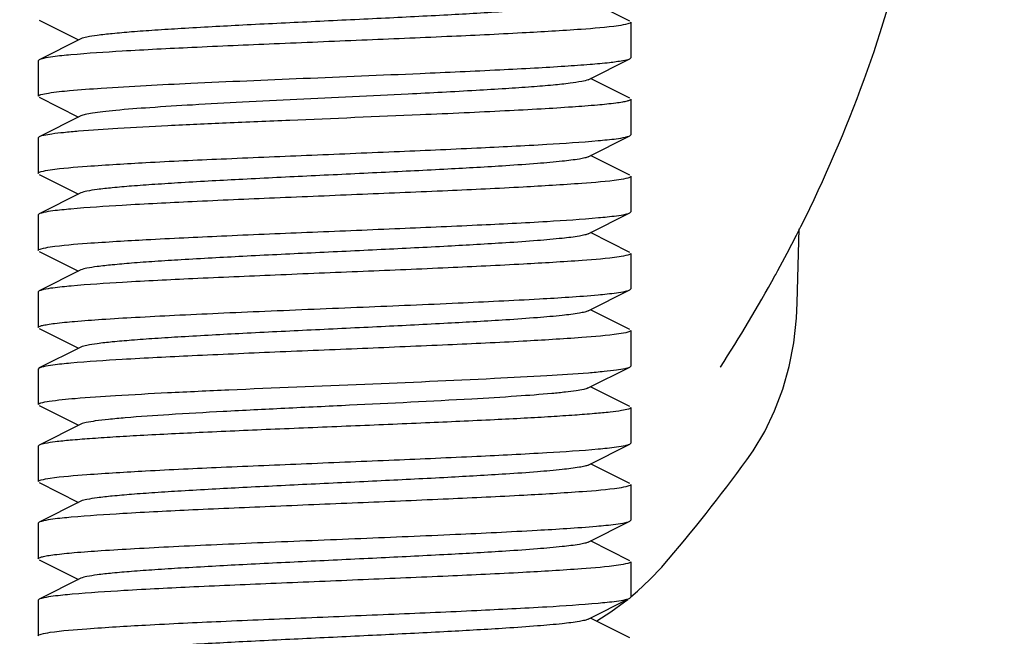
# Model space of a CAD drawing. Units: millimetres. Extents: x 30870 to 39026, y 2595 to 7877.
# Drawn here: x 36105 to 36122, y 5926 to 5936 of the extents above; entities that cross this region are included whole.
import ezdxf

# ---------------------------------------------------------------- set-up
doc = ezdxf.new("R2010")
doc.units = ezdxf.units.MM
doc.layers.add('COTAS', color=7, linetype='Continuous')
doc.styles.add('ARIAL', font='arial.ttf')
doc.dimstyles.new('Diseño_PlanosFabricacion', dxfattribs={"dimtxt": 40, "dimasz": 45, "dimexe": 10, "dimexo": 10, "dimgap": 10, "dimtad": 0, "dimtih": 1, "dimtoh": 1, "dimdec": 0, "dimzin": 1, "dimdsep": 46, "dimtxsty": 'ARIAL', "dimcen": 15, "dimadec": 0, "dimazin": 0, "dimtp": 0.05, "dimtm": 0.05, "dimtfac": 1, "dimtdec": 0, "dimtofl": 0, "dimtmove": 0, "dimatfit": 3, "dimfxl": 0, "dimtolj": 1, "dimarcsym": 0})

# ---------------------------------------------------------------- blocks, each defined once
blk = doc.blocks.new('*D7')
at = {"layer": 'COTAS', "color": 0, "lineweight": -2, "transparency": 16777216}
for p, q in [((36191.126, 6042.722), (35874.887, 6042.722)), ((35884.887, 5997.722), (35884.887, 5961.56)), ((35884.887, 5797.722), (35884.887, 5833.884)), ((36131.126, 5752.722), (35874.887, 5752.722))]:
    blk.add_line(p, q, dxfattribs=at)
at = {"layer": 'COTAS', "color": 0, "transparency": 16777216}
for points in [[(35877.387, 5997.722), (35892.387, 5997.722), (35884.887, 6042.722)], [(35877.387, 5797.722), (35892.387, 5797.722), (35884.887, 5752.722)]]:
    blk.add_solid(points, dxfattribs=at)
at = {"layer": 'Defpoints', "color": 0, "transparency": 16777216}
for p in [(35884.887, 6042.722), (36201.126, 6042.722), (36141.126, 5752.722)]:
    blk.add_point(p, dxfattribs=at)
at = {"layer": 'COTAS', "color": 0, "transparency": 16777216, "insert": (35884.887, 5897.722), "char_height": 40, "attachment_point": 5, "style": 'ARIAL'}
blk.add_mtext('\\A1; [11.4"]\\P290 mm\\P', dxfattribs=at)
blk = doc.blocks.new('*D8')
at = {"layer": 'COTAS', "color": 0, "lineweight": -2, "transparency": 16777216}
for p, q in [((35987.126, 6318.722), (35640.862, 6318.722)), ((35650.862, 6273.722), (35650.862, 6099.56)), ((35650.862, 5797.722), (35650.862, 5971.884)), ((36131.126, 5752.722), (35640.862, 5752.722))]:
    blk.add_line(p, q, dxfattribs=at)
at = {"layer": 'COTAS', "color": 0, "transparency": 16777216}
for points in [[(35643.362, 6273.722), (35658.362, 6273.722), (35650.862, 6318.722)], [(35643.362, 5797.722), (35658.362, 5797.722), (35650.862, 5752.722)]]:
    blk.add_solid(points, dxfattribs=at)
at = {"layer": 'Defpoints', "color": 0, "transparency": 16777216}
for p in [(35650.862, 6318.722), (35997.126, 6318.722), (36141.126, 5752.722)]:
    blk.add_point(p, dxfattribs=at)
at = {"layer": 'COTAS', "color": 0, "transparency": 16777216, "insert": (35650.862, 6035.722), "char_height": 40, "attachment_point": 5, "style": 'ARIAL'}
blk.add_mtext('\\A1; [22.3"]\\P566 mm\\P', dxfattribs=at)

msp = doc.modelspace()

# ---------------------------------------------------------------- linework, layer by layer
for p, q in [((36115.609, 5936.039), (36114.946, 5936.372)), ((36105.643, 5936.055), (36106.307, 5935.722)), ((36115.626, 5936.022), (36115.626, 5935.422)), ((36115.626, 5936.022), (36115.626, 5935.422)), ((36106.346, 5935.742), (36105.643, 5935.389)), ((36105.643, 5935.389), (36105.626, 5935.372)), ((36105.626, 5935.372), (36105.626, 5934.772)), ((36105.626, 5935.372), (36105.626, 5934.772)), ((36114.907, 5935.052), (36115.609, 5935.405)), ((36115.609, 5935.405), (36115.626, 5935.422)), ((36115.609, 5934.739), (36114.946, 5935.072)), ((36105.643, 5934.755), (36106.307, 5934.422)), ((36115.626, 5934.722), (36115.626, 5934.122)), ((36115.626, 5934.722), (36115.626, 5934.122)), ((36106.346, 5934.442), (36105.643, 5934.089)), ((36105.643, 5934.089), (36105.626, 5934.072)), ((36105.626, 5934.072), (36105.626, 5933.472)), ((36105.626, 5934.072), (36105.626, 5933.472)), ((36114.907, 5933.752), (36115.609, 5934.105)), ((36115.609, 5934.105), (36115.626, 5934.122)), ((36115.609, 5933.439), (36114.946, 5933.772)), ((36105.643, 5933.455), (36106.307, 5933.122)), ((36115.626, 5933.422), (36115.626, 5932.822)), ((36115.626, 5933.422), (36115.626, 5932.822)), ((36106.346, 5933.142), (36105.643, 5932.789)), ((36105.643, 5932.789), (36105.626, 5932.772)), ((36105.626, 5932.772), (36105.626, 5932.172)), ((36105.626, 5932.772), (36105.626, 5932.172)), ((36114.907, 5932.452), (36115.609, 5932.805)), ((36115.609, 5932.805), (36115.626, 5932.822)), ((36118.435, 5931.289), (36118.465, 5932.536)), ((36115.609, 5932.139), (36114.946, 5932.472)), ((36105.643, 5932.155), (36106.307, 5931.822)), ((36115.626, 5932.122), (36115.626, 5931.522)), ((36115.626, 5932.122), (36115.626, 5931.522)), ((36106.346, 5931.842), (36105.643, 5931.489)), ((36114.907, 5931.152), (36115.609, 5931.505)), ((36115.609, 5931.505), (36115.626, 5931.522)), ((36105.643, 5931.489), (36105.626, 5931.472)), ((36105.626, 5931.472), (36105.626, 5930.872)), ((36115.609, 5930.839), (36114.946, 5931.172)), ((36105.643, 5930.855), (36106.307, 5930.522)), ((36115.626, 5930.822), (36115.626, 5930.222)), ((36115.626, 5930.822), (36115.626, 5930.222)), ((36106.346, 5930.542), (36105.643, 5930.189)), ((36105.643, 5930.189), (36105.626, 5930.172)), ((36105.626, 5930.172), (36105.626, 5929.572)), ((36105.626, 5930.172), (36105.626, 5929.572)), ((36114.907, 5929.852), (36115.609, 5930.205)), ((36117.139, 5930.206), (36117.138, 5930.205)), ((36115.609, 5929.539), (36114.946, 5929.872)), ((36105.643, 5929.555), (36106.307, 5929.222)), ((36115.626, 5929.522), (36115.626, 5928.922)), ((36115.626, 5929.522), (36115.626, 5928.922)), ((36106.346, 5929.242), (36105.643, 5928.889)), ((36105.643, 5928.889), (36105.626, 5928.872)), ((36105.626, 5928.872), (36105.626, 5928.272)), ((36105.626, 5928.872), (36105.626, 5928.272)), ((36114.907, 5928.552), (36115.609, 5928.905)), ((36115.609, 5928.905), (36115.626, 5928.922)), ((36115.609, 5928.239), (36114.946, 5928.572)), ((36105.643, 5928.255), (36106.307, 5927.922)), ((36115.626, 5928.222), (36115.626, 5927.622)), ((36115.626, 5928.222), (36115.626, 5927.622)), ((36106.346, 5927.942), (36105.643, 5927.589)), ((36105.643, 5927.589), (36105.626, 5927.572)), ((36105.626, 5927.572), (36105.626, 5926.972)), ((36114.907, 5927.252), (36115.609, 5927.605)), ((36115.609, 5927.605), (36115.626, 5927.622)), ((36115.609, 5926.939), (36114.946, 5927.272)), ((36105.643, 5926.955), (36106.307, 5926.622)), ((36115.626, 5926.922), (36115.626, 5926.322)), ((36115.626, 5926.922), (36115.626, 5926.322)), ((36106.346, 5926.642), (36105.643, 5926.289)), ((36115.626, 5926.331), (36115.739, 5926.423)), ((36105.643, 5926.289), (36105.626, 5926.272)), ((36105.626, 5926.272), (36105.626, 5925.672)), ((36105.626, 5926.272), (36105.626, 5925.672)), ((36114.907, 5925.952), (36115.609, 5926.305)), ((36115.609, 5926.305), (36115.626, 5926.322)), ((36115.609, 5925.639), (36114.946, 5925.972))]:
    msp.add_line(p, q)
for points in [[(36117.583, 5928.64), (36117.69, 5928.794), (36117.885, 5929.12), (36118.052, 5929.466), (36118.19, 5929.832), (36118.298, 5930.215), (36118.376, 5930.616), (36118.422, 5931.031), (36118.435, 5931.288)], [(36115.739, 5926.423), (36115.949, 5926.62), (36116.147, 5926.831), (36116.17, 5926.857)], [(36115.289, 5926.077), (36115.519, 5926.243), (36115.573, 5926.287)], [(36115.045, 5925.922), (36115.05, 5925.925), (36115.289, 5926.077)]]:
    msp.add_lwpolyline(points)
for centre, radius, start, end in [((36096.067, 5943.854), 25.106, 327.0685, 331.1586), ((36096.603, 5943.549), 24.489, 331.1796, 331.4173), ((36094.981, 5945.104), 27.963, 319.2668, 323.9301)]:
    msp.add_arc(centre, radius, start, end)
for points, knots in [([(36118.107, 5931.832), (36118.965, 5933.407), (36120.332, 5936.746), (36120.851, 5940.323), (36120.884, 5942.1)], [0, 0, 0, 0, 0.502184, 1, 1, 1, 1]), ([(36114.907, 5936.352), (36114.889, 5936.343), (36114.839, 5936.329), (36114.694, 5936.301), (36114.427, 5936.27), (36114.014, 5936.233), (36113.37, 5936.189), (36112.491, 5936.139), (36111.395, 5936.084), (36110.241, 5936.029), (36109.116, 5935.974), (36108.236, 5935.926), (36107.611, 5935.887), (36107.222, 5935.859), (36106.899, 5935.831), (36106.646, 5935.804), (36106.47, 5935.777), (36106.376, 5935.757), (36106.346, 5935.742)], [0, 0, 0, 0, 0.006888, 0.017828, 0.051654, 0.100568, 0.162939, 0.277089, 0.408133, 0.546139, 0.680645, 0.80146, 0.853823, 0.899443, 0.937493, 0.967229, 0.988162, 1, 1, 1, 1]), ([(36115.626, 5936.022), (36115.626, 5936.016), (36115.606, 5936.001), (36115.539, 5935.982), (36115.47, 5935.97), (36115.418, 5935.962)], [0, 0, 0, 0, 0.090213, 0.280721, 1, 1, 1, 1]), ([(36115.418, 5935.962), (36115.209, 5935.932), (36114.668, 5935.89), (36113.703, 5935.832), (36112.468, 5935.774), (36111.072, 5935.715), (36109.637, 5935.657), (36108.289, 5935.598), (36107.145, 5935.54), (36106.465, 5935.496), (36106.177, 5935.47)], [0, 0, 0, 0, 0.068265, 0.175846, 0.313407, 0.468938, 0.62881, 0.779042, 0.906475, 1, 1, 1, 1]), ([(36105.716, 5935.411), (36105.708, 5935.41), (36105.684, 5935.404), (36105.659, 5935.397), (36105.644, 5935.389)], [0, 0, 0, 0, 0.317063, 1, 1, 1, 1]), ([(36106.177, 5935.47), (36106.127, 5935.466), (36105.973, 5935.45), (36105.818, 5935.434), (36105.716, 5935.411)], [0, 0, 0, 0, 0.325578, 1, 1, 1, 1]), ([(36112.073, 5935.158), (36112.521, 5935.177), (36113.164, 5935.206), (36113.978, 5935.249), (36114.486, 5935.279), (36114.907, 5935.309), (36115.234, 5935.337), (36115.456, 5935.368), (36115.573, 5935.387), (36115.609, 5935.405)], [0, 0, 0, 0, 0.379225, 0.544631, 0.688884, 0.808873, 0.901862, 0.965938, 1, 1, 1, 1]), ([(36105.8, 5934.827), (36105.918, 5934.846), (36106.215, 5934.875), (36107.015, 5934.935), (36108.328, 5935), (36110.123, 5935.077), (36111.413, 5935.129), (36112.073, 5935.158)], [0, 0, 0, 0, 0.057034, 0.142286, 0.383136, 0.684871, 1, 1, 1, 1]), ([(36114.907, 5935.052), (36114.873, 5935.036), (36114.77, 5935.015), (36114.574, 5934.986), (36114.29, 5934.957), (36113.928, 5934.927), (36113.494, 5934.898), (36112.8, 5934.856), (36112.252, 5934.827), (36111.87, 5934.808)], [0, 0, 0, 0, 0.036567, 0.10226, 0.196149, 0.31617, 0.459875, 0.624259, 1, 1, 1, 1]), ([(36105.626, 5934.772), (36105.626, 5934.778), (36105.643, 5934.791), (36105.699, 5934.809), (36105.757, 5934.82), (36105.8, 5934.827)], [0, 0, 0, 0, 0.094127, 0.284978, 1, 1, 1, 1]), ([(36111.87, 5934.808), (36111.243, 5934.776), (36110.311, 5934.733), (36109.098, 5934.673), (36108.27, 5934.628), (36107.557, 5934.584), (36107.051, 5934.546), (36106.729, 5934.513), (36106.557, 5934.492), (36106.434, 5934.47), (36106.369, 5934.453), (36106.346, 5934.442)], [0, 0, 0, 0, 0.339874, 0.505524, 0.657603, 0.788669, 0.892407, 0.932422, 0.963888, 0.986436, 1, 1, 1, 1]), ([(36115.626, 5934.722), (36115.626, 5934.715), (36115.6, 5934.699), (36115.555, 5934.687), (36115.473, 5934.67), (36115.308, 5934.647), (36115.026, 5934.618), (36114.607, 5934.587), (36114.086, 5934.554), (36113.478, 5934.522), (36112.797, 5934.49), (36112.32, 5934.469), (36112.073, 5934.458)], [0, 0, 0, 0, 0.006424, 0.020545, 0.043154, 0.074311, 0.161557, 0.280306, 0.427512, 0.599505, 0.792098, 1, 1, 1, 1]), ([(36112.073, 5934.458), (36111.338, 5934.426), (36110.246, 5934.382), (36108.826, 5934.322), (36107.86, 5934.277), (36107.03, 5934.233), (36106.444, 5934.194), (36106.073, 5934.161), (36105.877, 5934.139), (36105.74, 5934.117), (36105.667, 5934.101), (36105.644, 5934.089)], [0, 0, 0, 0, 0.342244, 0.508886, 0.66153, 0.792627, 0.895767, 0.935211, 0.965932, 0.987566, 1, 1, 1, 1]), ([(36105.827, 5933.531), (36106.034, 5933.561), (36106.572, 5933.604), (36107.534, 5933.662), (36108.768, 5933.719), (36110.166, 5933.778), (36111.604, 5933.837), (36112.956, 5933.896), (36114.104, 5933.954), (36114.786, 5933.998), (36115.074, 5934.024)], [0, 0, 0, 0, 0.067585, 0.174762, 0.312179, 0.467788, 0.627939, 0.778505, 0.906249, 1, 1, 1, 1]), ([(36115.074, 5934.024), (36115.125, 5934.029), (36115.279, 5934.044), (36115.434, 5934.06), (36115.536, 5934.083)], [0, 0, 0, 0, 0.325592, 1, 1, 1, 1]), ([(36115.536, 5934.083), (36115.544, 5934.085), (36115.569, 5934.091), (36115.594, 5934.097), (36115.609, 5934.105)], [0, 0, 0, 0, 0.317118, 1, 1, 1, 1]), ([(36114.907, 5933.752), (36114.889, 5933.743), (36114.839, 5933.729), (36114.694, 5933.701), (36114.427, 5933.67), (36114.014, 5933.633), (36113.37, 5933.589), (36112.491, 5933.539), (36111.395, 5933.484), (36110.241, 5933.429), (36109.116, 5933.374), (36108.236, 5933.326), (36107.611, 5933.287), (36107.222, 5933.259), (36106.899, 5933.231), (36106.646, 5933.204), (36106.47, 5933.177), (36106.376, 5933.157), (36106.346, 5933.142)], [0, 0, 0, 0, 0.006888, 0.017825, 0.051654, 0.100567, 0.162938, 0.277089, 0.408132, 0.546137, 0.680643, 0.801458, 0.853822, 0.899441, 0.93749, 0.967229, 0.988159, 1, 1, 1, 1]), ([(36105.626, 5933.472), (36105.626, 5933.479), (36105.646, 5933.493), (36105.71, 5933.512), (36105.777, 5933.524), (36105.827, 5933.531)], [0, 0, 0, 0, 0.091013, 0.281599, 1, 1, 1, 1]), ([(36115.425, 5933.363), (36115.218, 5933.333), (36114.679, 5933.291), (36113.717, 5933.232), (36112.482, 5933.175), (36111.084, 5933.116), (36109.645, 5933.057), (36108.293, 5932.998), (36107.147, 5932.94), (36106.465, 5932.896), (36106.177, 5932.87)], [0, 0, 0, 0, 0.067652, 0.174889, 0.312361, 0.468027, 0.628168, 0.778671, 0.906347, 1, 1, 1, 1]), ([(36115.626, 5933.422), (36115.626, 5933.416), (36115.606, 5933.402), (36115.542, 5933.382), (36115.476, 5933.371), (36115.425, 5933.363)], [0, 0, 0, 0, 0.090951, 0.28153, 1, 1, 1, 1]), ([(36106.177, 5932.87), (36106.126, 5932.866), (36105.973, 5932.85), (36105.818, 5932.834), (36105.716, 5932.811)], [0, 0, 0, 0, 0.325586, 1, 1, 1, 1]), ([(36105.716, 5932.811), (36105.708, 5932.81), (36105.684, 5932.804), (36105.659, 5932.797), (36105.644, 5932.789)], [0, 0, 0, 0, 0.317002, 1, 1, 1, 1]), ([(36105.829, 5932.231), (36106.036, 5932.262), (36106.575, 5932.304), (36107.539, 5932.362), (36108.775, 5932.42), (36110.174, 5932.479), (36111.613, 5932.538), (36112.965, 5932.596), (36114.111, 5932.654), (36114.792, 5932.698), (36115.079, 5932.725)], [0, 0, 0, 0, 0.067762, 0.175097, 0.31265, 0.468369, 0.628522, 0.778974, 0.906527, 1, 1, 1, 1]), ([(36115.079, 5932.725), (36115.129, 5932.729), (36115.282, 5932.744), (36115.436, 5932.761), (36115.537, 5932.783)], [0, 0, 0, 0, 0.325615, 1, 1, 1, 1]), ([(36115.537, 5932.783), (36115.545, 5932.785), (36115.569, 5932.791), (36115.594, 5932.797), (36115.609, 5932.805)], [0, 0, 0, 0, 0.316742, 1, 1, 1, 1]), ([(36114.907, 5932.452), (36114.889, 5932.443), (36114.839, 5932.429), (36114.694, 5932.401), (36114.427, 5932.37), (36114.014, 5932.333), (36113.37, 5932.289), (36112.491, 5932.239), (36111.395, 5932.184), (36110.241, 5932.129), (36109.116, 5932.074), (36108.236, 5932.026), (36107.611, 5931.987), (36107.222, 5931.959), (36106.899, 5931.931), (36106.646, 5931.904), (36106.47, 5931.877), (36106.377, 5931.857), (36106.346, 5931.842)], [0, 0, 0, 0, 0.006905, 0.017836, 0.051665, 0.100567, 0.162953, 0.277099, 0.408136, 0.546139, 0.680648, 0.801467, 0.853815, 0.899452, 0.937484, 0.967235, 0.988158, 1, 1, 1, 1]), ([(36105.626, 5932.172), (36105.626, 5932.179), (36105.646, 5932.193), (36105.711, 5932.212), (36105.778, 5932.224), (36105.829, 5932.231)], [0, 0, 0, 0, 0.090852, 0.281417, 1, 1, 1, 1]), ([(36115.427, 5932.064), (36115.221, 5932.033), (36114.684, 5931.991), (36113.723, 5931.933), (36112.49, 5931.875), (36111.094, 5931.816), (36109.655, 5931.757), (36108.303, 5931.699), (36107.155, 5931.641), (36106.471, 5931.597), (36106.182, 5931.571)], [0, 0, 0, 0, 0.067439, 0.17448, 0.311791, 0.467352, 0.627516, 0.778157, 0.906041, 1, 1, 1, 1]), ([(36115.626, 5932.122), (36115.626, 5932.116), (36115.607, 5932.102), (36115.543, 5932.083), (36115.477, 5932.071), (36115.427, 5932.064)], [0, 0, 0, 0, 0.091149, 0.281744, 1, 1, 1, 1]), ([(36105.717, 5931.512), (36105.709, 5931.51), (36105.684, 5931.504), (36105.659, 5931.497), (36105.644, 5931.489)], [0, 0, 0, 0, 0.31728, 1, 1, 1, 1]), ([(36106.182, 5931.571), (36106.132, 5931.566), (36105.976, 5931.551), (36105.82, 5931.534), (36105.717, 5931.512)], [0, 0, 0, 0, 0.32569, 1, 1, 1, 1]), ([(36115.537, 5931.483), (36115.544, 5931.485), (36115.569, 5931.491), (36115.594, 5931.497), (36115.609, 5931.505)], [0, 0, 0, 0, 0.317065, 1, 1, 1, 1]), ([(36105.626, 5930.872), (36105.626, 5930.88), (36105.655, 5930.897), (36105.705, 5930.909), (36105.793, 5930.927), (36105.973, 5930.951), (36106.279, 5930.981), (36106.734, 5931.014), (36107.296, 5931.047), (36107.951, 5931.081), (36108.68, 5931.115), (36109.741, 5931.161), (36111.09, 5931.216), (36112.634, 5931.281), (36113.957, 5931.346), (36114.745, 5931.394), (36115.075, 5931.424)], [0, 0, 0, 0, 0.002585, 0.008366, 0.017638, 0.030418, 0.066181, 0.114736, 0.174757, 0.244607, 0.322337, 0.405817, 0.580699, 0.749995, 0.895056, 1, 1, 1, 1]), ([(36115.075, 5931.424), (36115.125, 5931.429), (36115.28, 5931.444), (36115.434, 5931.46), (36115.537, 5931.483)], [0, 0, 0, 0, 0.325591, 1, 1, 1, 1]), ([(36114.907, 5931.152), (36114.889, 5931.143), (36114.839, 5931.129), (36114.694, 5931.101), (36114.427, 5931.07), (36114.014, 5931.033), (36113.37, 5930.989), (36112.491, 5930.939), (36111.395, 5930.884), (36110.241, 5930.829), (36109.116, 5930.774), (36108.236, 5930.726), (36107.611, 5930.687), (36107.222, 5930.659), (36106.899, 5930.631), (36106.646, 5930.604), (36106.47, 5930.577), (36106.376, 5930.557), (36106.346, 5930.542)], [0, 0, 0, 0, 0.006888, 0.017822, 0.051655, 0.100565, 0.162937, 0.277089, 0.408131, 0.546136, 0.680641, 0.801456, 0.85382, 0.89944, 0.937487, 0.967228, 0.988155, 1, 1, 1, 1]), ([(36115.425, 5930.763), (36115.219, 5930.733), (36114.68, 5930.691), (36113.718, 5930.632), (36112.483, 5930.575), (36111.085, 5930.516), (36109.647, 5930.457), (36108.294, 5930.398), (36107.148, 5930.34), (36106.465, 5930.296), (36106.177, 5930.27)], [0, 0, 0, 0, 0.067624, 0.17484, 0.312296, 0.467952, 0.628092, 0.778609, 0.906311, 1, 1, 1, 1]), ([(36115.626, 5930.822), (36115.626, 5930.816), (36115.606, 5930.802), (36115.542, 5930.782), (36115.476, 5930.771), (36115.425, 5930.763)], [0, 0, 0, 0, 0.090979, 0.281561, 1, 1, 1, 1]), ([(36105.716, 5930.211), (36105.708, 5930.21), (36105.684, 5930.204), (36105.659, 5930.197), (36105.644, 5930.189)], [0, 0, 0, 0, 0.317048, 1, 1, 1, 1]), ([(36106.177, 5930.27), (36106.127, 5930.266), (36105.973, 5930.25), (36105.818, 5930.234), (36105.716, 5930.211)], [0, 0, 0, 0, 0.325583, 1, 1, 1, 1]), ([(36113.323, 5930.015), (36113.619, 5930.03), (36114.148, 5930.057), (36114.766, 5930.097), (36115.157, 5930.131), (36115.365, 5930.153), (36115.508, 5930.176), (36115.584, 5930.193), (36115.609, 5930.205)], [0, 0, 0, 0, 0.386993, 0.69217, 0.808977, 0.899816, 0.96364, 1, 1, 1, 1]), ([(36115.609, 5930.205), (36115.612, 5930.206), (36115.619, 5930.21), (36115.626, 5930.217), (36115.626, 5930.222)], [0, 0, 0, 0, 0.34941, 1, 1, 1, 1]), ([(36105.809, 5929.628), (36105.955, 5929.651), (36106.329, 5929.685), (36106.996, 5929.731), (36107.86, 5929.777), (36109.263, 5929.842), (36111.101, 5929.916), (36112.595, 5929.979), (36113.323, 5930.015)], [0, 0, 0, 0, 0.058978, 0.149441, 0.266532, 0.403942, 0.70923, 1, 1, 1, 1]), ([(36114.907, 5929.852), (36114.883, 5929.841), (36114.815, 5929.824), (36114.688, 5929.802), (36114.509, 5929.779), (36114.174, 5929.746), (36113.647, 5929.707), (36113.197, 5929.679), (36112.945, 5929.665)], [0, 0, 0, 0, 0.039346, 0.10512, 0.196985, 0.313991, 0.617621, 1, 1, 1, 1]), ([(36105.626, 5929.572), (36105.626, 5929.578), (36105.644, 5929.592), (36105.703, 5929.61), (36105.763, 5929.621), (36105.809, 5929.628)], [0, 0, 0, 0, 0.093019, 0.283751, 1, 1, 1, 1]), ([(36112.945, 5929.665), (36112.256, 5929.626), (36111.203, 5929.575), (36109.803, 5929.508), (36108.787, 5929.457), (36107.89, 5929.406), (36107.245, 5929.362), (36106.831, 5929.324), (36106.61, 5929.3), (36106.456, 5929.274), (36106.373, 5929.256), (36106.346, 5929.242)], [0, 0, 0, 0, 0.312908, 0.478296, 0.635468, 0.774201, 0.885539, 0.928601, 0.962335, 0.986206, 1, 1, 1, 1]), ([(36115.626, 5929.522), (36115.626, 5929.517), (36115.612, 5929.504), (36115.561, 5929.487), (36115.445, 5929.464), (36115.255, 5929.441), (36114.99, 5929.416), (36114.658, 5929.391), (36114.263, 5929.365), (36113.811, 5929.34), (36113.491, 5929.323), (36113.323, 5929.315)], [0, 0, 0, 0, 0.00699, 0.020796, 0.072281, 0.155926, 0.27072, 0.414922, 0.586367, 0.782509, 1, 1, 1, 1]), ([(36113.323, 5929.315), (36112.936, 5929.296), (36112.13, 5929.26), (36110.896, 5929.208), (36109.645, 5929.157), (36108.459, 5929.105), (36107.547, 5929.061), (36106.907, 5929.024), (36106.514, 5928.998), (36106.19, 5928.972), (36105.938, 5928.948), (36105.764, 5928.922), (36105.673, 5928.904), (36105.644, 5928.889)], [0, 0, 0, 0, 0.150863, 0.314867, 0.481214, 0.639003, 0.777854, 0.837273, 0.888695, 0.931261, 0.964296, 0.987289, 1, 1, 1, 1]), ([(36115.077, 5928.824), (36115.127, 5928.829), (36115.281, 5928.844), (36115.436, 5928.861), (36115.538, 5928.883)], [0, 0, 0, 0, 0.326303, 1, 1, 1, 1]), ([(36115.538, 5928.883), (36115.546, 5928.885), (36115.57, 5928.891), (36115.594, 5928.898), (36115.609, 5928.905)], [0, 0, 0, 0, 0.316217, 1, 1, 1, 1]), ([(36105.825, 5928.331), (36106.032, 5928.361), (36106.57, 5928.403), (36107.532, 5928.462), (36108.767, 5928.519), (36110.165, 5928.578), (36111.605, 5928.637), (36112.958, 5928.696), (36114.106, 5928.754), (36114.788, 5928.798), (36115.077, 5928.824)], [0, 0, 0, 0, 0.067474, 0.174631, 0.312079, 0.467752, 0.627939, 0.778543, 0.906298, 1, 1, 1, 1]), ([(36114.907, 5928.552), (36114.889, 5928.543), (36114.839, 5928.529), (36114.694, 5928.501), (36114.427, 5928.47), (36114.014, 5928.433), (36113.37, 5928.389), (36112.491, 5928.339), (36111.395, 5928.284), (36110.241, 5928.229), (36109.116, 5928.174), (36108.236, 5928.126), (36107.611, 5928.087), (36107.222, 5928.059), (36106.899, 5928.031), (36106.646, 5928.004), (36106.47, 5927.977), (36106.376, 5927.957), (36106.346, 5927.942)], [0, 0, 0, 0, 0.006889, 0.01782, 0.051656, 0.100563, 0.162938, 0.277089, 0.408131, 0.546134, 0.68064, 0.801454, 0.853818, 0.89944, 0.937484, 0.967228, 0.988152, 1, 1, 1, 1]), ([(36105.626, 5928.272), (36105.626, 5928.279), (36105.646, 5928.293), (36105.71, 5928.312), (36105.775, 5928.323), (36105.825, 5928.331)], [0, 0, 0, 0, 0.091181, 0.281757, 1, 1, 1, 1]), ([(36115.626, 5928.222), (36115.626, 5928.216), (36115.607, 5928.202), (36115.544, 5928.183), (36115.478, 5928.171), (36115.428, 5928.164)], [0, 0, 0, 0, 0.091301, 0.281895, 1, 1, 1, 1]), ([(36115.428, 5928.164), (36115.223, 5928.133), (36114.686, 5928.091), (36113.726, 5928.033), (36112.493, 5927.975), (36111.097, 5927.916), (36109.658, 5927.857), (36108.305, 5927.799), (36107.156, 5927.741), (36106.472, 5927.697), (36106.183, 5927.671)], [0, 0, 0, 0, 0.067316, 0.174292, 0.311578, 0.467142, 0.627298, 0.777982, 0.905951, 1, 1, 1, 1]), ([(36105.626, 5926.972), (36105.626, 5926.98), (36105.655, 5926.996), (36105.704, 5927.009), (36105.792, 5927.027), (36105.97, 5927.051), (36106.274, 5927.08), (36106.724, 5927.113), (36107.283, 5927.146), (36107.932, 5927.18), (36108.656, 5927.214), (36109.711, 5927.26), (36111.054, 5927.315), (36112.595, 5927.379), (36113.921, 5927.444), (36114.714, 5927.492), (36115.047, 5927.522)], [0, 0, 0, 0, 0.002575, 0.008325, 0.017545, 0.030254, 0.065827, 0.114123, 0.173844, 0.243361, 0.320768, 0.403967, 0.57846, 0.747836, 0.893621, 1, 1, 1, 1]), ([(36105.715, 5927.611), (36105.707, 5927.609), (36105.683, 5927.604), (36105.659, 5927.597), (36105.644, 5927.589)], [0, 0, 0, 0, 0.316325, 1, 1, 1, 1]), ([(36106.183, 5927.671), (36106.132, 5927.666), (36105.975, 5927.651), (36105.818, 5927.634), (36105.715, 5927.611)], [0, 0, 0, 0, 0.326633, 1, 1, 1, 1]), ([(36115.047, 5927.522), (36115.1, 5927.526), (36115.263, 5927.542), (36115.426, 5927.559), (36115.534, 5927.582)], [0, 0, 0, 0, 0.3263, 1, 1, 1, 1]), ([(36115.534, 5927.582), (36115.542, 5927.584), (36115.568, 5927.59), (36115.593, 5927.597), (36115.609, 5927.605)], [0, 0, 0, 0, 0.318144, 1, 1, 1, 1]), ([(36114.907, 5927.252), (36114.889, 5927.243), (36114.839, 5927.229), (36114.694, 5927.201), (36114.427, 5927.17), (36114.014, 5927.133), (36113.37, 5927.089), (36112.491, 5927.039), (36111.395, 5926.984), (36110.241, 5926.929), (36109.116, 5926.874), (36108.236, 5926.826), (36107.611, 5926.787), (36107.222, 5926.759), (36106.899, 5926.731), (36106.646, 5926.704), (36106.47, 5926.677), (36106.377, 5926.657), (36106.346, 5926.642)], [0, 0, 0, 0, 0.006904, 0.01784, 0.051664, 0.100571, 0.162954, 0.277099, 0.408137, 0.546142, 0.680651, 0.801469, 0.853818, 0.899452, 0.937489, 0.967235, 0.988164, 1, 1, 1, 1]), ([(36115.419, 5926.862), (36115.211, 5926.832), (36114.673, 5926.79), (36113.714, 5926.732), (36112.487, 5926.675), (36111.097, 5926.616), (36109.667, 5926.558), (36108.32, 5926.5), (36107.174, 5926.442), (36106.49, 5926.398), (36106.2, 5926.372)], [0, 0, 0, 0, 0.068014, 0.175182, 0.312248, 0.46736, 0.627028, 0.777402, 0.905412, 1, 1, 1, 1]), ([(36115.626, 5926.922), (36115.626, 5926.916), (36115.606, 5926.901), (36115.539, 5926.882), (36115.471, 5926.87), (36115.419, 5926.862)], [0, 0, 0, 0, 0.090278, 0.280784, 1, 1, 1, 1]), ([(36106.2, 5926.372), (36106.148, 5926.368), (36105.986, 5926.352), (36105.825, 5926.335), (36105.718, 5926.312)], [0, 0, 0, 0, 0.326241, 1, 1, 1, 1]), ([(36105.718, 5926.312), (36105.71, 5926.31), (36105.685, 5926.304), (36105.659, 5926.297), (36105.644, 5926.289)], [0, 0, 0, 0, 0.317859, 1, 1, 1, 1]), ([(36105.825, 5925.731), (36106.031, 5925.761), (36106.569, 5925.803), (36107.53, 5925.862), (36108.764, 5925.919), (36110.162, 5925.978), (36111.601, 5926.037), (36112.955, 5926.096), (36114.103, 5926.154), (36114.786, 5926.198), (36115.074, 5926.224)], [0, 0, 0, 0, 0.067411, 0.174503, 0.311896, 0.467535, 0.627716, 0.778352, 0.906182, 1, 1, 1, 1]), ([(36115.074, 5926.224), (36115.125, 5926.229), (36115.28, 5926.244), (36115.436, 5926.261), (36115.538, 5926.283)], [0, 0, 0, 0, 0.326412, 1, 1, 1, 1]), ([(36115.538, 5926.283), (36115.546, 5926.285), (36115.57, 5926.291), (36115.594, 5926.298), (36115.609, 5926.305)], [0, 0, 0, 0, 0.316251, 1, 1, 1, 1]), ([(36114.907, 5925.952), (36114.889, 5925.943), (36114.839, 5925.929), (36114.694, 5925.901), (36114.427, 5925.87), (36114.014, 5925.833), (36113.37, 5925.789), (36112.491, 5925.739), (36111.395, 5925.684), (36110.241, 5925.629), (36109.116, 5925.574), (36108.236, 5925.526), (36107.611, 5925.487), (36107.222, 5925.459), (36106.899, 5925.431), (36106.646, 5925.404), (36106.47, 5925.377), (36106.376, 5925.357), (36106.346, 5925.342)], [0, 0, 0, 0, 0.006891, 0.017819, 0.051658, 0.100562, 0.162939, 0.277089, 0.40813, 0.546133, 0.680638, 0.801454, 0.853816, 0.899439, 0.937481, 0.967229, 0.988149, 1, 1, 1, 1]), ([(36105.626, 5925.672), (36105.626, 5925.679), (36105.646, 5925.693), (36105.709, 5925.712), (36105.775, 5925.723), (36105.825, 5925.731)], [0, 0, 0, 0, 0.091234, 0.281817, 1, 1, 1, 1])]:
    msp.add_open_spline(points, degree=3, knots=knots)

# ---------------------------------------------------------------- dimensions: what is measured, and where the dimension line sits
at = {"layer": 'COTAS', "color": 7}
for base, p2, picture, middle in [((35650.862, 6318.722), (35997.126, 6318.722), '*D8', (35650.862, 6035.722)), ((35884.887, 6042.722), (36201.126, 6042.722), '*D7', (35884.887, 5897.722))]:
    dim = msp.add_linear_dim(base=base, p1=(36141.126, 5752.722), p2=p2, angle=90, text='[]\\P<>', dimstyle='Diseño_PlanosFabricacion', override={"dimpost": ' mm\\X'}, dxfattribs=at)
    dim.commit()
    dim.dimension.update_dxf_attribs({"geometry": picture, "text_midpoint": middle, "dimtype": 160})

doc.saveas('drawing.dxf')
